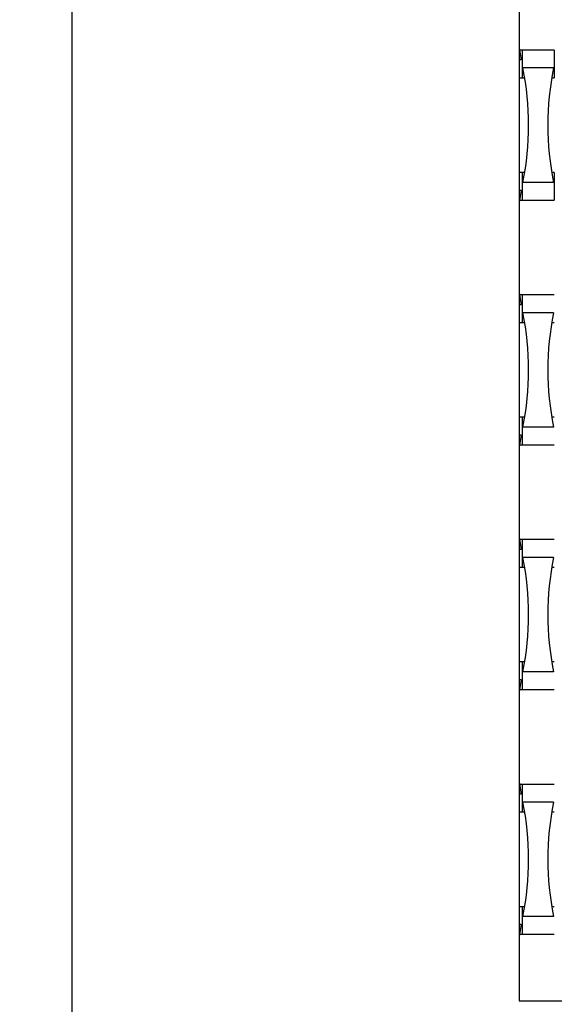
# Model space of a CAD drawing. Units: millimetres. Extents: x 7645 to 13145, y 12661 to 18161.
# Drawn here: x 9310 to 9669, y 14659 to 15319 of the extents above; entities that cross this region are included whole.
import ezdxf

# ---------------------------------------------------------------- set-up
doc = ezdxf.new("R2010")
doc.units = ezdxf.units.MM
doc.header["$LTSCALE"] = 100

msp = doc.modelspace()

# ---------------------------------------------------------------- linework, layer by layer
at = {"color": 7, "linetype": 'Continuous', "lineweight": 25}
for p, q in [((9345.16, 16461), (9345.16, 14361)), ((9645.16, 16161), (9645.16, 14661)), ((9645.16, 15299.79), (9646.6, 15291.68)), ((9647.16, 15298.2), (9645.41, 15298.2)), ((9668.76, 15298.2), (9647.16, 15298.2)), ((9647.16, 15298.2), (9647.16, 15279.8)), ((9668.76, 15298.2), (9668.76, 15279.8)), ((9646.6, 15291.68), (9645.16, 15291.68)), ((9668.2, 15286.32), (9647.71, 15286.32)), ((9645.16, 15279.8), (9647.16, 15279.8)), ((9647.16, 15279.8), (9648.9, 15279.8)), ((9667.01, 15279.8), (9668.76, 15279.8)), ((9647.16, 15216.2), (9645.16, 15216.2)), ((9648.9, 15216.2), (9647.16, 15216.2)), ((9647.16, 15216.2), (9647.16, 15197.8)), ((9668.76, 15216.2), (9667.01, 15216.2)), ((9668.76, 15216.2), (9668.76, 15197.8)), ((9668.2, 15209.68), (9647.71, 15209.68)), ((9646.6, 15204.32), (9645.16, 15204.32)), ((9646.6, 15204.32), (9645.16, 15196.21)), ((9645.41, 15197.8), (9647.16, 15197.8)), ((9647.16, 15197.8), (9668.76, 15197.8)), ((9645.16, 15135.79), (9646.6, 15127.68)), ((9647.16, 15134.2), (9645.41, 15134.2)), ((9668.76, 15134.2), (9647.16, 15134.2)), ((9647.16, 15134.2), (9647.16, 15115.8)), ((9646.6, 15127.68), (9645.16, 15127.68)), ((9668.2, 15122.32), (9647.71, 15122.32)), ((9645.16, 15115.8), (9647.16, 15115.8)), ((9647.16, 15115.8), (9648.9, 15115.8)), ((9667.01, 15115.8), (9668.76, 15115.8)), ((9647.16, 15052.2), (9645.16, 15052.2)), ((9648.9, 15052.2), (9647.16, 15052.2)), ((9647.16, 15052.2), (9647.16, 15033.8)), ((9668.76, 15052.2), (9667.01, 15052.2)), ((9646.6, 15040.32), (9645.16, 15040.32)), ((9646.6, 15040.32), (9645.16, 15032.21)), ((9668.2, 15045.68), (9647.71, 15045.68)), ((9645.41, 15033.8), (9647.16, 15033.8)), ((9647.16, 15033.8), (9668.76, 15033.8)), ((9645.16, 14971.79), (9646.6, 14963.68)), ((9647.16, 14970.2), (9645.41, 14970.2)), ((9668.76, 14970.2), (9647.16, 14970.2)), ((9647.16, 14970.2), (9647.16, 14951.8)), ((9646.6, 14963.68), (9645.16, 14963.68)), ((9668.2, 14958.32), (9647.71, 14958.32)), ((9645.16, 14951.8), (9647.16, 14951.8)), ((9647.16, 14951.8), (9648.9, 14951.8)), ((9667.01, 14951.8), (9668.76, 14951.8)), ((9647.16, 14888.2), (9645.16, 14888.2)), ((9648.9, 14888.2), (9647.16, 14888.2)), ((9647.16, 14888.2), (9647.16, 14869.8)), ((9668.76, 14888.2), (9667.01, 14888.2)), ((9668.2, 14881.68), (9647.71, 14881.68)), ((9646.6, 14876.32), (9645.16, 14876.32)), ((9646.6, 14876.32), (9645.16, 14868.21)), ((9645.41, 14869.8), (9647.16, 14869.8)), ((9647.16, 14869.8), (9668.76, 14869.8)), ((9645.16, 14807.79), (9646.6, 14799.68)), ((9647.16, 14806.2), (9645.41, 14806.2)), ((9668.76, 14806.2), (9647.16, 14806.2)), ((9647.16, 14806.2), (9647.16, 14787.8)), ((9646.6, 14799.68), (9645.16, 14799.68)), ((9668.2, 14794.32), (9647.71, 14794.32)), ((9645.16, 14787.8), (9647.16, 14787.8)), ((9647.16, 14787.8), (9648.9, 14787.8)), ((9667.01, 14787.8), (9668.76, 14787.8)), ((9647.16, 14724.2), (9645.16, 14724.2)), ((9648.9, 14724.2), (9647.16, 14724.2)), ((9647.16, 14724.2), (9647.16, 14705.8)), ((9668.76, 14724.2), (9667.01, 14724.2)), ((9668.2, 14717.68), (9647.71, 14717.68)), ((9646.6, 14712.32), (9645.16, 14712.32)), ((9646.6, 14712.32), (9645.16, 14704.21)), ((9645.41, 14705.8), (9647.16, 14705.8)), ((9647.16, 14705.8), (9668.76, 14705.8)), ((9645.16, 14661), (11145.16, 14661))]:
    msp.add_line(p, q, dxfattribs=at)
for centre, radius, start, end in [((9456.11, 15248), 195.39, 348.69099, 11.30901), ((9859.8, 15248), 195.39, 168.69099, 191.30901), ((9456.11, 15084), 195.39, 348.69099, 11.30901), ((9859.8, 15084), 195.39, 168.69099, 191.30901), ((9456.11, 14920), 195.39, 348.69099, 11.30901), ((9859.8, 14920), 195.39, 168.69099, 191.30901), ((9456.11, 14756), 195.39, 348.69099, 11.30901), ((9859.8, 14756), 195.39, 168.69099, 191.30901), ((9645.16, 14661), 2000, 180, 270)]:
    msp.add_arc(centre, radius, start, end, dxfattribs=at)

doc.saveas('drawing.dxf')
